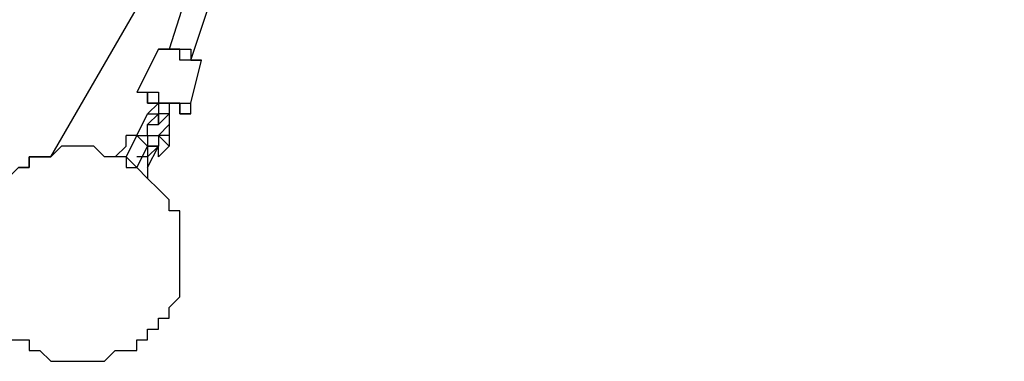
# Model space of a CAD drawing. Units: millimetres. Extents: x -163 to 130, y 46 to 372.
# Drawn here: x -118 to -112, y 155 to 157 of the extents above; entities that cross this region are included whole.
import ezdxf

# ---------------------------------------------------------------- set-up
doc = ezdxf.new("R2010")
doc.units = ezdxf.units.MM
doc.header["$MEASUREMENT"] = 0
doc.layers.add('Ebene 1', color=7, linetype='Continuous', lineweight=0)

msp = doc.modelspace()

# ---------------------------------------------------------------- linework, layer by layer
at = {"layer": 'Ebene 1', "color": 18, "lineweight": 25, "true_color": 0x000000}
for points in [[(-99.7297, 190.6761), (-99.7297, 190.6761), (-119.5558, 156.3156), (-119.5558, 156.3156)], [(-118.2153, 155.8922), (-118.2153, 155.8922), (-98.6714, 189.6883), (-98.6714, 189.6883)], [(-117.298, 156.5272), (-117.298, 156.5272), (-116.5219, 158.8555), (-116.5219, 158.8555)], [(-116.9453, 158.15), (-116.9453, 158.15), (-117.4392, 156.5978), (-117.4392, 156.5978)], [(-117.5097, 156.5978), (-117.5097, 156.5978), (-117.6508, 156.3156), (-117.6508, 156.3156)], [(-117.5097, 156.5978), (-117.5097, 156.5978), (-117.5097, 156.5978), (-117.5097, 156.5978)], [(-117.298, 156.245), (-117.298, 156.245), (-117.2275, 156.5272), (-117.2275, 156.5272)], [(-117.2275, 156.5272), (-117.2275, 156.5272), (-117.2275, 156.5272), (-117.2275, 156.5272)], [(-117.5803, 156.3156), (-117.5803, 156.3156), (-117.5803, 156.3156), (-117.5803, 156.3156)], [(-117.5803, 156.1744), (-117.5803, 156.1744), (-117.5097, 156.245), (-117.5097, 156.245)], [(-117.5097, 156.245), (-117.5097, 156.245), (-117.5097, 156.245), (-117.5097, 156.245)], [(-117.5097, 156.245), (-117.5097, 156.245), (-117.5097, 156.1744), (-117.5097, 156.1744)], [(-117.4392, 156.245), (-117.4392, 156.245), (-117.4392, 156.1744), (-117.4392, 156.1744)], [(-117.6508, 156.0334), (-117.6508, 156.0334), (-117.5803, 156.1744), (-117.5803, 156.1744)], [(-117.5803, 156.1744), (-117.5803, 156.1744), (-117.5097, 156.1744), (-117.5097, 156.1744)], [(-117.5803, 156.1039), (-117.5803, 156.1039), (-117.5097, 156.1744), (-117.5097, 156.1744)], [(-117.5097, 156.1744), (-117.5097, 156.1744), (-117.5097, 156.1744), (-117.5097, 156.1744)], [(-117.5097, 156.1039), (-117.5097, 156.1039), (-117.5097, 156.1744), (-117.5097, 156.1744)], [(-117.5097, 156.1744), (-117.5097, 156.1744), (-117.5097, 156.1039), (-117.5097, 156.1039)], [(-117.4392, 156.1744), (-117.4392, 156.1744), (-117.5097, 156.1744), (-117.5097, 156.1744)], [(-117.4392, 156.1744), (-117.4392, 156.1744), (-117.5097, 156.1039), (-117.5097, 156.1039)], [(-117.4392, 156.1744), (-117.4392, 156.1744), (-117.4392, 156.1744), (-117.4392, 156.1744)], [(-117.4392, 156.1744), (-117.4392, 156.1744), (-117.4392, 156.1039), (-117.4392, 156.1039)], [(-117.298, 156.1744), (-117.298, 156.1744), (-117.298, 156.1744), (-117.298, 156.1744)], [(-117.5803, 156.0334), (-117.5803, 156.0334), (-117.5803, 156.1039), (-117.5803, 156.1039)], [(-117.5803, 156.1039), (-117.5803, 156.1039), (-117.5097, 156.1039), (-117.5097, 156.1039)], [(-117.4392, 156.1039), (-117.4392, 156.1039), (-117.5097, 156.0334), (-117.5097, 156.0334)], [(-117.5097, 156.1039), (-117.5097, 156.1039), (-117.5097, 156.1039), (-117.5097, 156.1039)], [(-117.5097, 156.1039), (-117.5097, 156.1039), (-117.5097, 156.1039), (-117.5097, 156.1039)], [(-117.5097, 156.1039), (-117.5097, 156.1039), (-117.5097, 156.1039), (-117.5097, 156.1039)], [(-117.5097, 156.1039), (-117.5097, 156.1039), (-117.5097, 156.1039), (-117.5097, 156.1039)], [(-117.4392, 156.1039), (-117.4392, 156.1039), (-117.4392, 156.1039), (-117.4392, 156.1039)], [(-117.4392, 156.1039), (-117.4392, 156.1039), (-117.4392, 156.1039), (-117.4392, 156.1039)], [(-117.4392, 156.1039), (-117.4392, 156.1039), (-117.4392, 156.0334), (-117.4392, 156.0334)], [(-117.4392, 156.1039), (-117.4392, 156.1039), (-117.4392, 156.1039), (-117.4392, 156.1039)], [(-117.4392, 156.1039), (-117.4392, 156.1039), (-117.4392, 156.1039), (-117.4392, 156.1039)], [(-117.4392, 156.1039), (-117.4392, 156.1039), (-117.4392, 156.1039), (-117.4392, 156.1039)], [(-117.6508, 156.0334), (-117.6508, 156.0334), (-117.7214, 156.0334), (-117.7214, 156.0334)], [(-117.7214, 155.8922), (-117.7214, 155.8922), (-117.6508, 156.0334), (-117.6508, 156.0334)], [(-117.6508, 156.0334), (-117.6508, 156.0334), (-117.7214, 155.8922), (-117.7214, 155.8922)], [(-117.6508, 156.0334), (-117.6508, 156.0334), (-117.6508, 156.0334), (-117.6508, 156.0334)], [(-117.6508, 156.0334), (-117.6508, 156.0334), (-117.6508, 156.0334), (-117.6508, 156.0334)], [(-117.6508, 156.0334), (-117.6508, 156.0334), (-117.6508, 156.0334), (-117.6508, 156.0334)], [(-117.6508, 156.0334), (-117.6508, 156.0334), (-117.6508, 156.0334), (-117.6508, 156.0334)], [(-117.6508, 156.0334), (-117.6508, 156.0334), (-117.6508, 156.0334), (-117.6508, 156.0334)], [(-117.6508, 156.0334), (-117.6508, 156.0334), (-117.6508, 156.0334), (-117.6508, 156.0334)], [(-117.6508, 156.0334), (-117.6508, 156.0334), (-117.6508, 156.0334), (-117.6508, 156.0334)], [(-117.6508, 156.0334), (-117.6508, 156.0334), (-117.6508, 156.0334), (-117.6508, 156.0334)], [(-117.6508, 156.0334), (-117.6508, 156.0334), (-117.6508, 156.0334), (-117.6508, 156.0334)], [(-117.5803, 155.9628), (-117.5803, 155.9628), (-117.6508, 156.0334), (-117.6508, 156.0334)], [(-117.6508, 156.0334), (-117.6508, 156.0334), (-117.6508, 156.0334), (-117.6508, 156.0334)], [(-117.6508, 156.0334), (-117.6508, 156.0334), (-117.5803, 156.0334), (-117.5803, 156.0334)], [(-117.6508, 156.0334), (-117.6508, 156.0334), (-117.6508, 156.0334), (-117.6508, 156.0334)], [(-117.5803, 155.9628), (-117.5803, 155.9628), (-117.6508, 156.0334), (-117.6508, 156.0334)], [(-117.6508, 156.0334), (-117.6508, 156.0334), (-117.6508, 156.0334), (-117.6508, 156.0334)], [(-117.5803, 156.0334), (-117.5803, 156.0334), (-117.5803, 155.9628), (-117.5803, 155.9628)], [(-117.5803, 156.0334), (-117.5803, 156.0334), (-117.5097, 156.0334), (-117.5097, 156.0334)], [(-117.5803, 156.0334), (-117.5803, 156.0334), (-117.5803, 156.0334), (-117.5803, 156.0334)], [(-117.5803, 156.0334), (-117.5803, 156.0334), (-117.5803, 156.0334), (-117.5803, 156.0334)], [(-117.5097, 156.0334), (-117.5097, 156.0334), (-117.5097, 155.9628), (-117.5097, 155.9628)], [(-117.5097, 156.0334), (-117.5097, 156.0334), (-117.5097, 155.9628), (-117.5097, 155.9628)], [(-117.4392, 155.9628), (-117.4392, 155.9628), (-117.5097, 156.0334), (-117.5097, 156.0334)], [(-117.5097, 156.0334), (-117.5097, 156.0334), (-117.5097, 156.0334), (-117.5097, 156.0334)], [(-117.4392, 156.0334), (-117.4392, 156.0334), (-117.5097, 156.0334), (-117.5097, 156.0334)], [(-117.5097, 156.0334), (-117.5097, 156.0334), (-117.5097, 156.0334), (-117.5097, 156.0334)], [(-117.4392, 156.0334), (-117.4392, 156.0334), (-117.4392, 155.9628), (-117.4392, 155.9628)], [(-117.7214, 155.9628), (-117.7214, 155.9628), (-117.7919, 155.8922), (-117.7919, 155.8922)], [(-117.5803, 155.9628), (-117.5803, 155.9628), (-117.6508, 155.8217), (-117.6508, 155.8217)], [(-117.6508, 155.8217), (-117.6508, 155.8217), (-117.5803, 155.9628), (-117.5803, 155.9628)], [(-117.5803, 155.8217), (-117.5803, 155.8217), (-117.5097, 155.9628), (-117.5097, 155.9628)], [(-117.5803, 155.9628), (-117.5803, 155.9628), (-117.5803, 155.9628), (-117.5803, 155.9628)], [(-117.5803, 155.9628), (-117.5803, 155.9628), (-117.5803, 155.9628), (-117.5803, 155.9628)], [(-117.5803, 155.9628), (-117.5803, 155.9628), (-117.5803, 155.9628), (-117.5803, 155.9628)], [(-117.5803, 155.9628), (-117.5803, 155.9628), (-117.5803, 155.9628), (-117.5803, 155.9628)], [(-117.5803, 155.9628), (-117.5803, 155.9628), (-117.5803, 155.9628), (-117.5803, 155.9628)], [(-117.5803, 155.9628), (-117.5803, 155.9628), (-117.5803, 155.9628), (-117.5803, 155.9628)], [(-117.5803, 155.9628), (-117.5803, 155.9628), (-117.5097, 155.9628), (-117.5097, 155.9628)], [(-117.5803, 155.9628), (-117.5803, 155.9628), (-117.5803, 155.9628), (-117.5803, 155.9628)], [(-117.5097, 155.9628), (-117.5097, 155.9628), (-117.5803, 155.8922), (-117.5803, 155.8922)], [(-117.5803, 155.9628), (-117.5803, 155.9628), (-117.5803, 155.8922), (-117.5803, 155.8922)], [(-117.5803, 155.9628), (-117.5803, 155.9628), (-117.5803, 155.9628), (-117.5803, 155.9628)], [(-117.5803, 155.9628), (-117.5803, 155.9628), (-117.5803, 155.9628), (-117.5803, 155.9628)], [(-117.5803, 155.9628), (-117.5803, 155.9628), (-117.5803, 155.9628), (-117.5803, 155.9628)], [(-117.5097, 155.9628), (-117.5097, 155.9628), (-117.5097, 155.9628), (-117.5097, 155.9628)], [(-117.5097, 155.9628), (-117.5097, 155.9628), (-117.5097, 155.9628), (-117.5097, 155.9628)], [(-117.5097, 155.9628), (-117.5097, 155.9628), (-117.5097, 155.9628), (-117.5097, 155.9628)], [(-117.5097, 155.9628), (-117.5097, 155.9628), (-117.5097, 155.9628), (-117.5097, 155.9628)], [(-117.4392, 155.9628), (-117.4392, 155.9628), (-117.5097, 155.8922), (-117.5097, 155.8922)], [(-117.4392, 155.9628), (-117.4392, 155.9628), (-117.5097, 155.8922), (-117.5097, 155.8922)], [(-117.5097, 155.8922), (-117.5097, 155.8922), (-117.5097, 155.9628), (-117.5097, 155.9628)], [(-117.5097, 155.8922), (-117.5097, 155.8922), (-117.5097, 155.9628), (-117.5097, 155.9628)], [(-117.4392, 155.9628), (-117.4392, 155.9628), (-117.4392, 155.9628), (-117.4392, 155.9628)], [(-117.5803, 155.8922), (-117.5803, 155.8922), (-117.6508, 155.8922), (-117.6508, 155.8922)], [(-117.5803, 155.8922), (-117.5803, 155.8922), (-117.5803, 155.8217), (-117.5803, 155.8217)], [(-117.5097, 155.8922), (-117.5097, 155.8922), (-117.5097, 155.8922), (-117.5097, 155.8922)], [(-117.5803, 155.8217), (-117.5803, 155.8217), (-117.5803, 155.8217), (-117.5803, 155.8217)], [(-117.5803, 155.8217), (-117.5803, 155.8217), (-117.5803, 155.8217), (-117.5803, 155.8217)], [(-117.5803, 155.8217), (-117.5803, 155.8217), (-117.5803, 155.8217), (-117.5803, 155.8217)], [(-117.5803, 155.8217), (-117.5803, 155.8217), (-117.5803, 155.7511), (-117.5803, 155.7511)]]:
    msp.add_open_spline(points, degree=3, dxfattribs=at)
for points, knots in [([(-117.5097, 156.5978), (-117.5097, 156.5978), (-117.5097, 156.5978), (-117.5097, 156.5978), (-117.5097, 156.5978), (-117.4392, 156.5978), (-117.4392, 156.5978), (-117.4392, 156.5978), (-117.3686, 156.5978), (-117.3686, 156.5978)], [0, 0, 0, 0, 1, 1, 1, 2, 2, 2, 3, 3, 3, 3]), ([(-117.3686, 156.5978), (-117.3686, 156.5978), (-117.3686, 156.5978), (-117.3686, 156.5978), (-117.3686, 156.5978), (-117.4392, 156.5978), (-117.4392, 156.5978), (-117.4392, 156.5978), (-117.5097, 156.5978), (-117.5097, 156.5978)], [0, 0, 0, 0, 1, 1, 1, 2, 2, 2, 3, 3, 3, 3]), ([(-117.3686, 156.5978), (-117.3686, 156.5978), (-117.298, 156.5978), (-117.298, 156.5978), (-117.298, 156.5978), (-117.298, 156.5272), (-117.298, 156.5272), (-117.298, 156.5272), (-117.2275, 156.5272), (-117.2275, 156.5272)], [0, 0, 0, 0, 1, 1, 1, 2, 2, 2, 3, 3, 3, 3]), ([(-117.2275, 156.5272), (-117.2275, 156.5272), (-117.2275, 156.5272), (-117.2275, 156.5272), (-117.2275, 156.5272), (-117.298, 156.5272), (-117.298, 156.5272), (-117.298, 156.5272), (-117.3686, 156.5272), (-117.3686, 156.5272), (-117.3686, 156.5272), (-117.3686, 156.5978), (-117.3686, 156.5978)], [0, 0, 0, 0, 1, 1, 1, 2, 2, 2, 3, 3, 3, 4, 4, 4, 4]), ([(-117.6508, 156.3156), (-117.6508, 156.3156), (-117.6508, 156.3156), (-117.6508, 156.3156), (-117.6508, 156.3156), (-117.5803, 156.3156), (-117.5803, 156.3156)], [0, 0, 0, 0, 1, 1, 1, 2, 2, 2, 2]), ([(-117.6508, 156.3156), (-117.6508, 156.3156), (-117.6508, 156.3156), (-117.6508, 156.3156), (-117.6508, 156.3156), (-117.5803, 156.3156), (-117.5803, 156.3156), (-117.5803, 156.3156), (-117.5097, 156.3156), (-117.5097, 156.3156), (-117.5097, 156.3156), (-117.5097, 156.245), (-117.5097, 156.245), (-117.5097, 156.245), (-117.4392, 156.245), (-117.4392, 156.245)], [0, 0, 0, 0, 1, 1, 1, 2, 2, 2, 3, 3, 3, 4, 4, 4, 5, 5, 5, 5]), ([(-117.4392, 156.245), (-117.4392, 156.245), (-117.5097, 156.245), (-117.5097, 156.245), (-117.5097, 156.245), (-117.5803, 156.245), (-117.5803, 156.245), (-117.5803, 156.245), (-117.5803, 156.3156), (-117.5803, 156.3156)], [0, 0, 0, 0, 1, 1, 1, 2, 2, 2, 3, 3, 3, 3]), ([(-117.5803, 156.3156), (-117.5803, 156.3156), (-117.5803, 156.3156), (-117.5803, 156.3156), (-117.5803, 156.3156), (-117.5803, 156.245), (-117.5803, 156.245), (-117.5803, 156.245), (-117.5097, 156.245), (-117.5097, 156.245)], [0, 0, 0, 0, 1, 1, 1, 2, 2, 2, 3, 3, 3, 3]), ([(-117.4392, 156.245), (-117.4392, 156.245), (-117.4392, 156.245), (-117.4392, 156.245), (-117.4392, 156.245), (-117.3686, 156.245), (-117.3686, 156.245), (-117.3686, 156.245), (-117.3686, 156.1744), (-117.3686, 156.1744), (-117.3686, 156.1744), (-117.298, 156.1744), (-117.298, 156.1744)], [0, 0, 0, 0, 1, 1, 1, 2, 2, 2, 3, 3, 3, 4, 4, 4, 4]), ([(-117.298, 156.1744), (-117.298, 156.1744), (-117.298, 156.1744), (-117.298, 156.1744), (-117.298, 156.1744), (-117.3686, 156.1744), (-117.3686, 156.1744), (-117.3686, 156.1744), (-117.3686, 156.245), (-117.3686, 156.245), (-117.3686, 156.245), (-117.4392, 156.245), (-117.4392, 156.245)], [0, 0, 0, 0, 1, 1, 1, 2, 2, 2, 3, 3, 3, 4, 4, 4, 4]), ([(-117.4392, 156.245), (-117.4392, 156.245), (-117.4392, 156.245), (-117.4392, 156.245), (-117.4392, 156.245), (-117.3686, 156.245), (-117.3686, 156.245), (-117.3686, 156.245), (-117.298, 156.245), (-117.298, 156.245)], [0, 0, 0, 0, 1, 1, 1, 2, 2, 2, 3, 3, 3, 3]), ([(-117.298, 156.1744), (-117.298, 156.1744), (-117.298, 156.1744), (-117.298, 156.1744), (-117.298, 156.1744), (-117.298, 156.245), (-117.298, 156.245)], [0, 0, 0, 0, 1, 1, 1, 2, 2, 2, 2]), ([(-117.7214, 155.9628), (-117.7214, 155.9628), (-117.7214, 155.9628), (-117.7214, 155.9628), (-117.7214, 155.9628), (-117.7214, 156.0334), (-117.7214, 156.0334)], [0, 0, 0, 0, 1, 1, 1, 2, 2, 2, 2]), ([(-118.3564, 155.8217), (-118.3564, 155.8217), (-118.3564, 155.8922), (-118.3564, 155.8922), (-118.3564, 155.8922), (-118.2858, 155.8922), (-118.2858, 155.8922), (-118.2858, 155.8922), (-118.2153, 155.8922), (-118.2153, 155.8922), (-118.2153, 155.8922), (-118.1447, 155.9628), (-118.1447, 155.9628), (-118.1447, 155.9628), (-118.0742, 155.9628), (-118.0742, 155.9628), (-118.0742, 155.9628), (-118.0036, 155.9628), (-118.0036, 155.9628), (-118.0036, 155.9628), (-117.933, 155.9628), (-117.933, 155.9628), (-117.933, 155.9628), (-117.8625, 155.8922), (-117.8625, 155.8922), (-117.8625, 155.8922), (-117.7919, 155.8922), (-117.7919, 155.8922), (-117.7919, 155.8922), (-117.7214, 155.8922), (-117.7214, 155.8922), (-117.7214, 155.8922), (-117.6508, 155.8217), (-117.6508, 155.8217), (-117.6508, 155.8217), (-117.5803, 155.7511), (-117.5803, 155.7511), (-117.5803, 155.7511), (-117.5097, 155.6806), (-117.5097, 155.6806), (-117.5097, 155.6806), (-117.4392, 155.61), (-117.4392, 155.61), (-117.4392, 155.61), (-117.4392, 155.5394), (-117.4392, 155.5394), (-117.4392, 155.5394), (-117.3686, 155.5394), (-117.3686, 155.5394), (-117.3686, 155.5394), (-117.3686, 155.4689), (-117.3686, 155.4689), (-117.3686, 155.4689), (-117.3686, 155.3984), (-117.3686, 155.3984), (-117.3686, 155.3984), (-117.3686, 155.3278), (-117.3686, 155.3278), (-117.3686, 155.3278), (-117.3686, 155.2572), (-117.3686, 155.2572), (-117.3686, 155.2572), (-117.3686, 155.1867), (-117.3686, 155.1867), (-117.3686, 155.1867), (-117.3686, 155.1161), (-117.3686, 155.1161), (-117.3686, 155.1161), (-117.3686, 155.0456), (-117.3686, 155.0456), (-117.3686, 155.0456), (-117.3686, 154.975), (-117.3686, 154.975), (-117.3686, 154.975), (-117.4392, 154.9045), (-117.4392, 154.9045), (-117.4392, 154.9045), (-117.4392, 154.8339), (-117.4392, 154.8339), (-117.4392, 154.8339), (-117.5097, 154.8339), (-117.5097, 154.8339), (-117.5097, 154.8339), (-117.5097, 154.7633), (-117.5097, 154.7633), (-117.5097, 154.7633), (-117.5803, 154.7633), (-117.5803, 154.7633), (-117.5803, 154.7633), (-117.5803, 154.6928), (-117.5803, 154.6928), (-117.5803, 154.6928), (-117.6508, 154.6928), (-117.6508, 154.6928), (-117.6508, 154.6928), (-117.6508, 154.6222), (-117.6508, 154.6222), (-117.6508, 154.6222), (-117.7214, 154.6222), (-117.7214, 154.6222), (-117.7214, 154.6222), (-117.7919, 154.6222), (-117.7919, 154.6222), (-117.7919, 154.6222), (-117.8625, 154.5517), (-117.8625, 154.5517), (-117.8625, 154.5517), (-117.933, 154.5517), (-117.933, 154.5517), (-117.933, 154.5517), (-118.0036, 154.5517), (-118.0036, 154.5517), (-118.0036, 154.5517), (-118.0742, 154.5517), (-118.0742, 154.5517), (-118.0742, 154.5517), (-118.1447, 154.5517), (-118.1447, 154.5517), (-118.1447, 154.5517), (-118.2153, 154.5517), (-118.2153, 154.5517), (-118.2153, 154.5517), (-118.2858, 154.6222), (-118.2858, 154.6222), (-118.2858, 154.6222), (-118.3564, 154.6222), (-118.3564, 154.6222), (-118.3564, 154.6222), (-118.3564, 154.6928), (-118.3564, 154.6928), (-118.3564, 154.6928), (-118.4269, 154.6928), (-118.4269, 154.6928), (-118.4269, 154.6928), (-118.4975, 154.6928), (-118.4975, 154.6928), (-118.4975, 154.6928), (-118.4975, 154.7633), (-118.4975, 154.7633), (-118.4975, 154.7633), (-118.568, 154.7633), (-118.568, 154.7633), (-118.568, 154.7633), (-118.568, 154.8339), (-118.568, 154.8339), (-118.568, 154.8339), (-118.6386, 154.9045), (-118.6386, 154.9045), (-118.6386, 154.9045), (-118.6386, 154.975), (-118.6386, 154.975), (-118.6386, 154.975), (-118.7092, 155.0456), (-118.7092, 155.0456), (-118.7092, 155.0456), (-118.7092, 155.1161), (-118.7092, 155.1161), (-118.7092, 155.1161), (-118.7092, 155.1867), (-118.7092, 155.1867), (-118.7092, 155.1867), (-118.7092, 155.2572), (-118.7092, 155.2572), (-118.7092, 155.2572), (-118.7092, 155.3278), (-118.7092, 155.3278), (-118.7092, 155.3278), (-118.7092, 155.3984), (-118.7092, 155.3984), (-118.7092, 155.3984), (-118.7092, 155.4689), (-118.7092, 155.4689), (-118.7092, 155.4689), (-118.6386, 155.5394), (-118.6386, 155.5394), (-118.6386, 155.5394), (-118.6386, 155.61), (-118.6386, 155.61), (-118.6386, 155.61), (-118.568, 155.6806), (-118.568, 155.6806), (-118.568, 155.6806), (-118.4975, 155.7511), (-118.4975, 155.7511), (-118.4975, 155.7511), (-118.4269, 155.8217), (-118.4269, 155.8217), (-118.4269, 155.8217), (-118.3564, 155.8217), (-118.3564, 155.8217)], [0, 0, 0, 0, 1, 1, 1, 2, 2, 2, 3, 3, 3, 4, 4, 4, 5, 5, 5, 6, 6, 6, 7, 7, 7, 8, 8, 8, 9, 9, 9, 10, 10, 10, 11, 11, 11, 12, 12, 12, 13, 13, 13, 14, 14, 14, 15, 15, 15, 16, 16, 16, 17, 17, 17, 18, 18, 18, 19, 19, 19, 20, 20, 20, 21, 21, 21, 22, 22, 22, 23, 23, 23, 24, 24, 24, 25, 25, 25, 26, 26, 26, 27, 27, 27, 28, 28, 28, 29, 29, 29, 30, 30, 30, 31, 31, 31, 32, 32, 32, 33, 33, 33, 34, 34, 34, 35, 35, 35, 36, 36, 36, 37, 37, 37, 38, 38, 38, 39, 39, 39, 40, 40, 40, 41, 41, 41, 42, 42, 42, 43, 43, 43, 44, 44, 44, 45, 45, 45, 46, 46, 46, 47, 47, 47, 48, 48, 48, 49, 49, 49, 50, 50, 50, 51, 51, 51, 52, 52, 52, 53, 53, 53, 54, 54, 54, 55, 55, 55, 56, 56, 56, 57, 57, 57, 58, 58, 58, 59, 59, 59, 60, 60, 60, 61, 61, 61, 62, 62, 62, 63, 63, 63, 63]), ([(-117.5097, 155.9628), (-117.5097, 155.9628), (-117.5097, 155.9628), (-117.5097, 155.9628), (-117.5097, 155.9628), (-117.5803, 155.9628), (-117.5803, 155.9628)], [0, 0, 0, 0, 1, 1, 1, 2, 2, 2, 2]), ([(-118.7092, 155.0456), (-118.7092, 155.0456), (-118.7092, 155.1161), (-118.7092, 155.1161), (-118.7092, 155.1161), (-118.7092, 155.1867), (-118.7092, 155.1867), (-118.7092, 155.1867), (-118.7092, 155.2572), (-118.7092, 155.2572), (-118.7092, 155.2572), (-118.7092, 155.3278), (-118.7092, 155.3278), (-118.7092, 155.3278), (-118.7092, 155.3984), (-118.7092, 155.3984), (-118.7092, 155.3984), (-118.7092, 155.4689), (-118.7092, 155.4689), (-118.7092, 155.4689), (-118.6386, 155.5394), (-118.6386, 155.5394), (-118.6386, 155.5394), (-118.6386, 155.61), (-118.6386, 155.61), (-118.6386, 155.61), (-118.568, 155.6806), (-118.568, 155.6806), (-118.568, 155.6806), (-118.568, 155.7511), (-118.568, 155.7511), (-118.568, 155.7511), (-118.4975, 155.7511), (-118.4975, 155.7511), (-118.4975, 155.7511), (-118.4269, 155.8217), (-118.4269, 155.8217), (-118.4269, 155.8217), (-118.3564, 155.8217), (-118.3564, 155.8217), (-118.3564, 155.8217), (-118.3564, 155.8922), (-118.3564, 155.8922), (-118.3564, 155.8922), (-118.2858, 155.8922), (-118.2858, 155.8922), (-118.2858, 155.8922), (-118.2153, 155.8922), (-118.2153, 155.8922)], [0, 0, 0, 0, 1, 1, 1, 2, 2, 2, 3, 3, 3, 4, 4, 4, 5, 5, 5, 6, 6, 6, 7, 7, 7, 8, 8, 8, 9, 9, 9, 10, 10, 10, 11, 11, 11, 12, 12, 12, 13, 13, 13, 14, 14, 14, 15, 15, 15, 16, 16, 16, 16]), ([(-117.7214, 155.8922), (-117.7214, 155.8922), (-117.7214, 155.8922), (-117.7214, 155.8922), (-117.7214, 155.8922), (-117.7214, 155.8217), (-117.7214, 155.8217), (-117.7214, 155.8217), (-117.6508, 155.8217), (-117.6508, 155.8217)], [0, 0, 0, 0, 1, 1, 1, 2, 2, 2, 3, 3, 3, 3])]:
    msp.add_open_spline(points, degree=3, knots=knots, dxfattribs=at)

doc.saveas('drawing.dxf')
